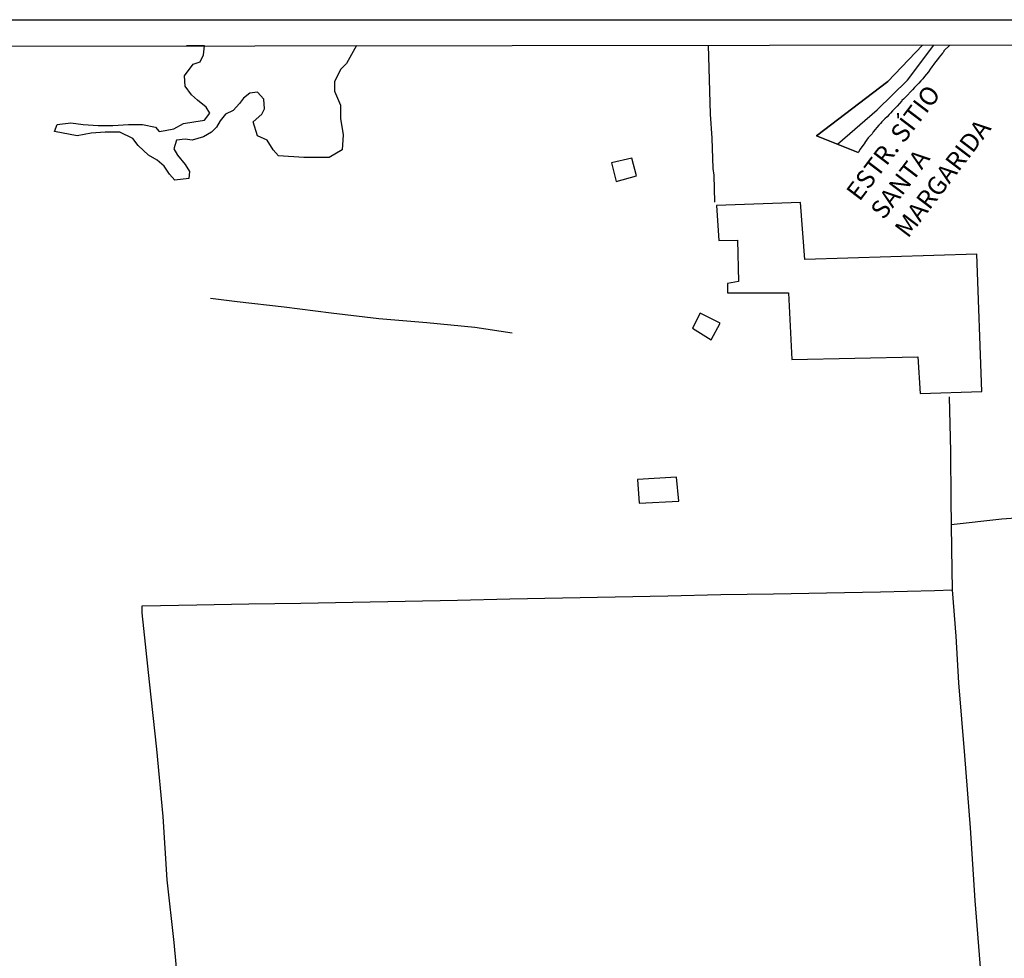
# Model space of a CAD drawing. Units: millimetres. Extents: x 187966 to 190380, y 1652115 to 1654893.
# Drawn here: x 188512 to 188647, y 1654765 to 1654893 of the extents above; entities that cross this region are included whole.
import ezdxf

# ---------------------------------------------------------------- set-up
doc = ezdxf.new("R2010")
doc.units = ezdxf.units.MM
for name, color, linetype in [('IMAGEM', 7, 'Continuous'), ('V-BANHADO', 102, 'Continuous'), ('V-EDIFICACAO', 2, 'Continuous'), ('V-EIXO_DE_LOGRADOURO', 3, 'Continuous'), ('V-LOTE', 1, 'Continuous'), ('V-NOME_DOS_LOGRADOUROS', 7, 'Continuous'), ('V-QUADRA', 2, 'Continuous'), ('V-VALETA', 6, 'Continuous'), ('X-LIMITE_5000', 7, 'Continuous')]:
    doc.layers.add(name, color=color, linetype=linetype)
doc.styles.get("Standard").update_dxf_attribs({"font": 'txt.shx', "height": 5})
picture_1 = doc.add_image_def('image1.jpg', size_in_pixel=(4018, 4626))

msp = doc.modelspace()

# ---------------------------------------------------------------- linework, layer by layer
at = {"layer": 'V-BANHADO'}
for points in [[(188558.62, 1654889.56), (188557.25, 1654887.13), (188556.41, 1654886.29), (188555.58, 1654884.62), (188555.58, 1654883.31), (188556.41, 1654881.4), (188556.41, 1654879.61), (188556.77, 1654877.34), (188556.65, 1654875.31), (188554.86, 1654874.24), (188553.55, 1654874.24), (188551.4, 1654874.24), (188547.94, 1654874.47), (188547.22, 1654875.31), (188546.39, 1654876.62), (188545.07, 1654877.22), (188544.48, 1654879.13), (188545.67, 1654880.2), (188546.03, 1654880.92), (188545.91, 1654882.23), (188545.07, 1654883.19), (188544, 1654883.07), (188543.16, 1654882.35), (188542.57, 1654881.64), (188541.73, 1654880.68), (188540.66, 1654880.2), (188539.94, 1654879.25), (188539.46, 1654878.41), (188538.74, 1654877.7), (188537.67, 1654877.1), (188536.12, 1654876.62), (188535.16, 1654876.74), (188533.97, 1654876.62), (188533.61, 1654875.43), (188534.09, 1654874.59), (188535.16, 1654873.28), (188535.76, 1654872.33), (188535.64, 1654871.37), (188533.73, 1654871.13), (188533.01, 1654871.97), (188532.3, 1654873.04), (188531.34, 1654873.88), (188530.15, 1654874.59), (188528.72, 1654875.91), (188528, 1654876.86), (188526.21, 1654877.7), (188524.18, 1654877.7), (188522.27, 1654877.58), (188520.36, 1654877.22), (188517.26, 1654877.82), (188517.61, 1654878.77), (188519.52, 1654879.01), (188521.2, 1654878.77), (188523.23, 1654878.65), (188525.25, 1654878.65), (188527.4, 1654878.77), (188529.31, 1654878.77), (188531.1, 1654878.41), (188531.58, 1654877.82), (188532.42, 1654877.94), (188533.61, 1654878.17), (188534.92, 1654878.89), (188536.36, 1654879.13), (188537.79, 1654879.37), (188538.51, 1654880.32), (188538.03, 1654881.16), (188536.83, 1654882.11), (188536, 1654882.83), (188535.16, 1654884.02), (188535.04, 1654885.45), (188536.24, 1654887.01), (188537.19, 1654887.36), (188537.67, 1654888.32), (188537.79, 1654889.53)], [(188537.79, 1654889.53), (188535.34, 1654889.53)]]:
    msp.add_lwpolyline(points, dxfattribs=at)
at = {"layer": 'V-EDIFICACAO'}
for points in [[(188593.5, 1654873.53), (188594.18, 1654870.96), (188596.94, 1654871.76), (188596.31, 1654874.17), (188593.5, 1654873.53)], [(188607.92, 1654867.69), (188607.92, 1654867.69), (188608.21, 1654862.87), (188610.78, 1654862.95), (188610.78, 1654862.95), (188610.93, 1654857.29), (188609.41, 1654857), (188609.4, 1654855.71), (188617.76, 1654855.74), (188618.2, 1654846.58), (188635.46, 1654846.96), (188635.76, 1654841.93), (188644.23, 1654842.23), (188643.52, 1654861.04), (188619.99, 1654860.3), (188619.42, 1654868.09), (188607.92, 1654867.69)], [(188605.68, 1654852.93), (188604.61, 1654850.87), (188607.16, 1654849.27), (188608.4, 1654851.55), (188605.68, 1654852.93)], [(188597.09, 1654830.18), (188597.3, 1654826.93), (188602.75, 1654827.22), (188602.44, 1654830.49), (188597.09, 1654830.18)]]:
    msp.add_lwpolyline(points, close=True, dxfattribs=at)
at = {"layer": 'V-EIXO_DE_LOGRADOURO'}
msp.add_lwpolyline([(188624.47, 1654876.07), (188629.88, 1654880.78), (188634.03, 1654884.83), (188637.66, 1654889.64)], dxfattribs=at)
at = {"layer": 'V-LOTE'}
for points in [[(188606.76, 1654889.61), (188607.03, 1654880.18), (188607.25, 1654876.91), (188607.4, 1654872.74)], [(188607.4, 1654872.74), (188607.55, 1654871.85), (188607.62, 1654868.15)], [(188639.74, 1654841.51), (188639.92, 1654833.99), (188639.99, 1654827.34), (188640.06, 1654820.69), (188640.16, 1654815.07), (188640.67, 1654808.75), (188641.03, 1654802.32), (188641.87, 1654792.4), (188642.63, 1654782.48), (188643.25, 1654772.56), (188644.05, 1654762.82), (188644.34, 1654759.34)], [(188640.02, 1654824.02), (188646.96, 1654824.78), (188653.97, 1654825.29), (188661.02, 1654825.8), (188668.14, 1654825.8), (188675.34, 1654825.87), (188682.79, 1654825.62), (188690.24, 1654825.33), (188697.58, 1654824.82), (188704.96, 1654824.31), (188706.74, 1654824.09), (188708.34, 1654814.28), (188709.76, 1654804.91), (188711.32, 1654795.54), (188712.85, 1654786.06), (188714.27, 1654776.58), (188715.8, 1654767.06), (188717.29, 1654757.54)], [(188534.42, 1654758.39), (188533.66, 1654766.82), (188532.71, 1654775.36), (188532.13, 1654784.04), (188531.29, 1654793.27), (188530.27, 1654802.5), (188529.25, 1654811.91), (188529.25, 1654812.89), (188536.74, 1654813), (188543.86, 1654813.15), (188550.98, 1654813.26), (188558.1, 1654813.37), (188565.26, 1654813.52), (188572.42, 1654813.67), (188579.62, 1654813.82), (188586.82, 1654813.97), (188594.02, 1654814.12), (188601.25, 1654814.27), (188608.48, 1654814.42), (188615.71, 1654814.53), (188622.94, 1654814.64), (188630.35, 1654814.82), (188637.76, 1654815), (188640.16, 1654815.07)]]:
    msp.add_lwpolyline(points, dxfattribs=at)
at = {"layer": 'V-QUADRA'}
msp.add_lwpolyline([(188639.85, 1654889.64), (188639, 1654888.83), (188639.02, 1654888.78), (188638.98, 1654888.74), (188638.96, 1654888.69), (188638.92, 1654888.63), (188638.83, 1654888.53), (188638.61, 1654888.27), (188638.4, 1654887.99), (188638.14, 1654887.65), (188637.89, 1654887.33), (188637.65, 1654887.01), (188637.38, 1654886.67), (188637.16, 1654886.33), (188636.91, 1654885.98), (188636.63, 1654885.64), (188636.39, 1654885.32), (188636.14, 1654885.02), (188635.88, 1654884.74), (188635.6, 1654884.44), (188635.33, 1654884.14), (188635.02, 1654883.85), (188634.75, 1654883.5), (188634.66, 1654883.42), (188633.87, 1654882.6), (188633.49, 1654882.22), (188633.28, 1654882.03), (188633.25, 1654882.01), (188632.61, 1654881.26), (188632.29, 1654880.9), (188632.01, 1654880.62), (188631.74, 1654880.32), (188631.54, 1654880.12), (188631.26, 1654879.83), (188630.96, 1654879.53), (188630.75, 1654879.34), (188630.54, 1654879.12), (188630.33, 1654878.91), (188630.13, 1654878.69), (188629.87, 1654878.37), (188629.64, 1654878.07), (188629.36, 1654877.76), (188629.19, 1654877.5), (188628.98, 1654877.24), (188628.68, 1654876.94), (188628.44, 1654876.64), (188628.21, 1654876.3), (188628.19, 1654876.24), (188627.57, 1654875.4), (188627.32, 1654874.98), (188627.3, 1654874.95), (188621.6, 1654877.2), (188631.35, 1654884.66), (188636.12, 1654889.64), (188631.35, 1654884.66), (188621.6, 1654877.2), (188627.3, 1654874.95)], dxfattribs=at)
at = {"layer": 'V-VALETA'}
msp.add_lwpolyline([(188538.62, 1654854.98), (188542.29, 1654854.55), (188548.69, 1654853.79), (188555.12, 1654852.99), (188561.66, 1654852.19), (188568.24, 1654851.68), (188574.82, 1654851.03), (188579.94, 1654850.27)], dxfattribs=at)
at = {"layer": 'X-LIMITE_5000'}
msp.add_lwpolyline([(187965.99, 1654888.93), (188447.35, 1654889.44), (188928.72, 1654889.94), (189410.08, 1654890.42), (189891.44, 1654890.87), (190372.8, 1654891.31), (190373.28, 1654337.01), (190373.77, 1653782.72), (190374.26, 1653228.42), (190374.74, 1652674.13), (190375.23, 1652119.83), (189893.99, 1652119.4), (189412.76, 1652118.94), (188931.52, 1652118.47), (188450.28, 1652117.97), (187969.04, 1652117.45), (187968.43, 1652671.75), (187967.82, 1653226.04), (187967.21, 1653780.34), (187966.6, 1654334.63), (187965.99, 1654888.93)], dxfattribs=at)

# ---------------------------------------------------------------- texts
at = {"layer": 'V-NOME_DOS_LOGRADOUROS'}
for s, p in [('ESTR. SÍTIO', (188627.47, 1654868.13)), ('MARGARIDA', (188634.1, 1654863.09)), ('SANTA', (188630.78, 1654865.61))]:
    msp.add_text(s, height=2.5, rotation=52.7519, dxfattribs=at).set_placement(p)

# ---------------------------------------------------------------- referenced raster images: frames only (the image files are external)
at = {"layer": 'IMAGEM'}
image = msp.add_image(picture_1, insert=(187967.08, 1652114.97), size_in_units=(2413.01, 2778.14), dxfattribs=at)
image.dxf.flags = 7

doc.saveas('drawing.dxf')
